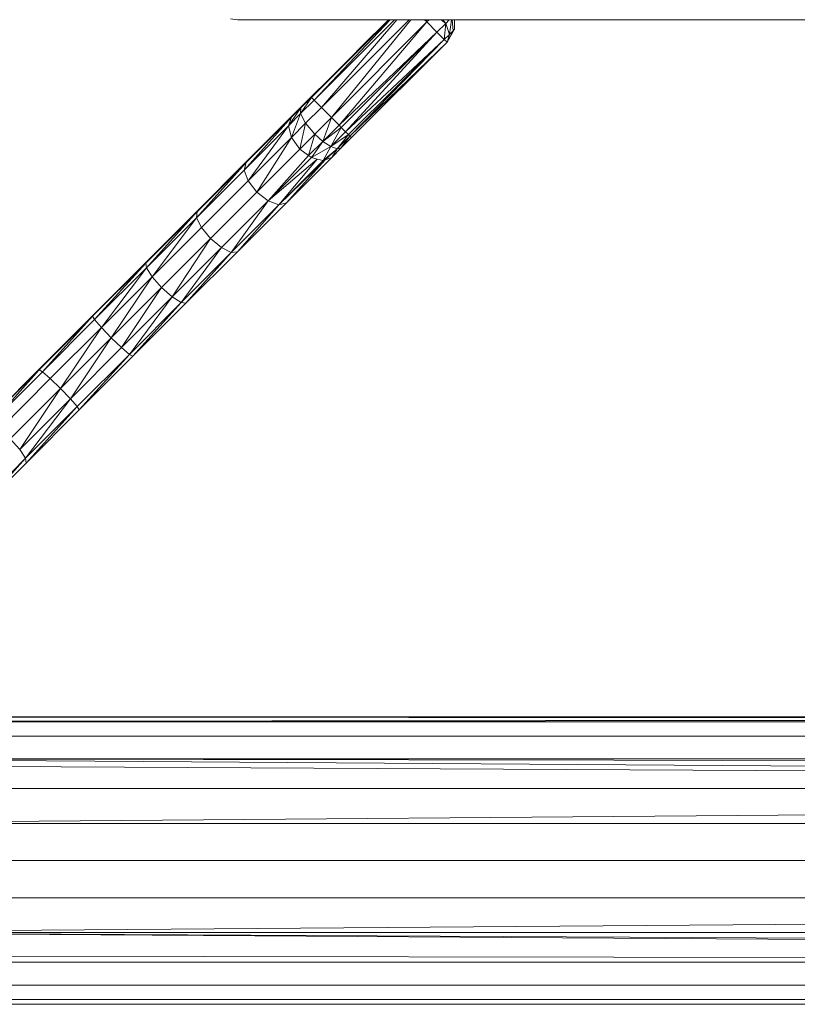
# Model space of a CAD drawing. Units: millimetres. Extents: x 1332 to 16497, y 732 to 12879.
# Drawn here: x 14630 to 14836, y 3395 to 3655 of the extents above; entities that cross this region are included whole.
import ezdxf

# ---------------------------------------------------------------- set-up
doc = ezdxf.new("R2010")
doc.units = ezdxf.units.MM
doc.header["$LTSCALE"] = 50

msp = doc.modelspace()

# ---------------------------------------------------------------- linework, layer by layer
at = {"color": 8, "linetype": 'Continuous', "lineweight": 15}
for p, q in [((14582.96, 3510.82), (14727.47, 3655.33)), ((14636.41, 3564.26), (14727.47, 3655.33)), ((14642.89, 3570.74), (14727.47, 3655.33)), ((14648.88, 3576.73), (14727.47, 3655.33)), ((14656.85, 3584.69), (14727.47, 3655.33)), ((14707.75, 3634.06), (14727.86, 3655.33)), ((14729.59, 3655.33), (14709.7, 3632.12)), ((14733.29, 3655.33), (14712.35, 3629.47)), ((14714.1, 3641.99), (14727.43, 3655.33)), ((14727.46, 3655.33), (14714.11, 3641.99)), ((14714.24, 3641.99), (14727.5, 3655.33)), ((14727.46, 3655.33), (14717.64, 3645.53)), ((14717.78, 3645.53), (14727.5, 3655.33)), ((14717.79, 3645.53), (14727.6, 3655.33)), ((14720.22, 3648.11), (14727.43, 3655.33)), ((14727.46, 3655.33), (14720.23, 3648.11)), ((14720.37, 3648.11), (14727.59, 3655.33)), ((14727.51, 3655.33), (14720.37, 3648.11)), ((14727.45, 3655.33), (14721.17, 3649.06)), ((14727.43, 3655.33), (14721.17, 3649.06)), ((14721.32, 3649.06), (14727.59, 3655.33)), ((14741.33, 3655.33), (14742.55, 3654.36)), ((14744.12, 3655.33), (14743.52, 3651.45)), ((14648.63, 3576.41), (14648.88, 3576.73)), ((14642.64, 3570.42), (14642.89, 3570.74)), ((15051.36, 3470.58), (14597.11, 3471.04)), ((15051.32, 3470.6), (14597.11, 3471.04)), ((15051.26, 3470.64), (14597.11, 3471.04)), ((15051.19, 3470.68), (14597.11, 3471.04)), ((15051.05, 3470.75), (14597.12, 3471.05)), ((14597.12, 3471.05), (15050.95, 3470.81)), ((14597.13, 3471.06), (15050.8, 3470.94)), ((14597.14, 3471.07), (15050.59, 3471.04)), ((14609, 3443.28), (15674.84, 3451.74)), ((14605.66, 3414.42), (15671.49, 3422.88))]:
    msp.add_line(p, q, dxfattribs=at)
at = {"color": 7, "linetype": 'Continuous', "lineweight": 15}
for p, q in [((14687.6, 3655.33), (14685.66, 3655.58)), ((14917.15, 3655.33), (14687.6, 3655.33)), ((14727.43, 3655.33), (14706.87, 3634.77)), ((14707.04, 3634.77), (14727.6, 3655.33)), ((14707.75, 3634.06), (14729.02, 3655.33)), ((14709.7, 3632.12), (14732.9, 3655.33)), ((14737.6, 3654.72), (14712.35, 3629.47)), ((14737.6, 3654.72), (14714.38, 3627.44)), ((14736.99, 3655.33), (14737.6, 3654.72)), ((14737.48, 3655.33), (14737.6, 3654.72)), ((14738.21, 3655.33), (14737.6, 3654.72)), ((14737.6, 3654.72), (14740.25, 3652.07)), ((14742.55, 3654.36), (14740.25, 3652.07)), ((14741.81, 3655.33), (14742.55, 3654.36)), ((14742.55, 3654.36), (14742.19, 3650.13)), ((14743.51, 3655.33), (14742.55, 3654.36)), ((14742.55, 3654.36), (14743.52, 3651.45)), ((14744.28, 3655.33), (14744.49, 3652.42)), ((14744.84, 3655.33), (14744.84, 3652.78)), ((14714.38, 3627.44), (14740.25, 3652.07)), ((14740.25, 3652.07), (14714.95, 3626.86)), ((14740.25, 3652.07), (14716.1, 3625.72)), ((14740.25, 3652.07), (14742.19, 3650.13)), ((14743.52, 3651.45), (14742.19, 3650.13)), ((14744.84, 3652.78), (14742.9, 3649.42)), ((14744.49, 3652.42), (14742.9, 3649.42)), ((14743.52, 3651.45), (14742.9, 3649.42)), ((14743.52, 3651.45), (14744.49, 3652.42)), ((14744.49, 3652.42), (14744.84, 3652.78)), ((14716.1, 3625.72), (14742.19, 3650.13)), ((14742.19, 3650.13), (14716.86, 3624.95)), ((14742.19, 3650.13), (14717.24, 3624.57)), ((14717.24, 3624.57), (14742.9, 3649.42)), ((14742.9, 3649.42), (14717.65, 3624.16)), ((14720.22, 3648.11), (14721.17, 3649.06)), ((14721.32, 3649.06), (14720.37, 3648.11)), ((14720.38, 3648.11), (14721.32, 3649.06)), ((14742.19, 3650.13), (14742.9, 3649.42)), ((14717.63, 3645.53), (14720.22, 3648.11)), ((14720.23, 3648.11), (14717.64, 3645.53)), ((14720.37, 3648.11), (14717.78, 3645.53)), ((14720.38, 3648.11), (14717.79, 3645.53)), ((14717.79, 3645.53), (14707.04, 3634.77)), ((14717.63, 3645.53), (14714.1, 3641.99)), ((14714.24, 3641.99), (14717.78, 3645.53)), ((14714.25, 3641.99), (14717.79, 3645.53)), ((14582.96, 3510.82), (14714.11, 3641.99)), ((14656.85, 3584.69), (14714.24, 3641.99)), ((14704.29, 3632.02), (14714.25, 3641.99)), ((14714.1, 3641.99), (14706.87, 3634.77)), ((14714.25, 3641.99), (14707.04, 3634.77)), ((14710.56, 3638.45), (14714.1, 3641.99)), ((14714.11, 3641.99), (14710.57, 3638.45)), ((14710.71, 3638.45), (14714.24, 3641.99)), ((14710.72, 3638.45), (14714.25, 3641.99)), ((14582.96, 3510.82), (14710.57, 3638.45)), ((14653.77, 3581.56), (14710.71, 3638.45)), ((14656.85, 3584.69), (14710.71, 3638.45)), ((14656.9, 3584.69), (14710.71, 3638.45)), ((14657.94, 3585.78), (14710.71, 3638.45)), ((14657.98, 3585.78), (14710.71, 3638.45)), ((14710.56, 3638.45), (14701.65, 3629.55)), ((14710.72, 3638.45), (14701.82, 3629.55)), ((14710.56, 3638.45), (14704.12, 3632.02)), ((14710.72, 3638.45), (14704.29, 3632.02)), ((14710.56, 3638.45), (14706.87, 3634.77)), ((14707.97, 3635.87), (14710.56, 3638.45)), ((14710.71, 3638.45), (14708.12, 3635.87)), ((14708.13, 3635.87), (14710.72, 3638.45)), ((14582.96, 3510.82), (14707.98, 3635.87)), ((14648.94, 3576.73), (14708.12, 3635.87)), ((14649.21, 3576.95), (14708.12, 3635.87)), ((14653.77, 3581.56), (14708.12, 3635.87)), ((14707.97, 3635.87), (14689.66, 3617.55)), ((14708.13, 3635.87), (14689.81, 3617.55)), ((14707.97, 3635.87), (14701.65, 3629.55)), ((14708.13, 3635.87), (14701.82, 3629.55)), ((14707.98, 3635.87), (14707.03, 3634.92)), ((14707.03, 3634.92), (14707.97, 3635.87)), ((14707.18, 3634.92), (14708.13, 3635.87)), ((14708.12, 3635.87), (14707.18, 3634.92)), ((14582.96, 3510.82), (14707.03, 3634.92)), ((14649.21, 3576.95), (14707.18, 3634.92)), ((14663.25, 3590.99), (14707.18, 3634.92)), ((14707.03, 3634.92), (14676.72, 3604.61)), ((14676.87, 3604.61), (14707.18, 3634.92)), ((14707.03, 3634.92), (14689.66, 3617.55)), ((14706.87, 3634.77), (14704.12, 3632.02)), ((14707.04, 3634.77), (14704.18, 3630.49)), ((14704.18, 3630.49), (14707.75, 3634.06)), ((14704.29, 3632.02), (14707.04, 3634.77)), ((14707.04, 3634.77), (14707.75, 3634.06)), ((14707.75, 3634.06), (14709.7, 3632.12)), ((14700.96, 3627.27), (14704.29, 3632.02)), ((14704.12, 3632.02), (14701.65, 3629.55)), ((14701.82, 3629.55), (14704.29, 3632.02)), ((14704.29, 3632.02), (14704.18, 3630.49)), ((14705.52, 3627.94), (14709.7, 3632.12)), ((14709.7, 3632.12), (14712.35, 3629.47)), ((14701.82, 3629.55), (14689.27, 3615.59)), ((14701.65, 3629.55), (14689.66, 3617.55)), ((14689.81, 3617.55), (14701.82, 3629.55)), ((14700.96, 3627.27), (14704.18, 3630.49)), ((14701.82, 3629.55), (14700.96, 3627.27)), ((14704.18, 3630.49), (14701.76, 3624.19)), ((14701.76, 3624.19), (14705.52, 3627.94)), ((14705.52, 3627.94), (14703.99, 3621.11)), ((14704.18, 3630.49), (14705.52, 3627.94)), ((14705.52, 3627.94), (14707.95, 3625.07)), ((14707.95, 3625.07), (14712.35, 3629.47)), ((14712.35, 3629.47), (14710.11, 3623.17)), ((14712.35, 3629.47), (14714.38, 3627.44)), ((14689.27, 3615.59), (14700.96, 3627.27)), ((14690.3, 3612.73), (14700.96, 3627.27)), ((14700.96, 3627.27), (14701.76, 3624.19)), ((14714.38, 3627.44), (14710.11, 3623.17)), ((14710.11, 3623.17), (14714.95, 3626.86)), ((14714.95, 3626.86), (14712.18, 3621.81)), ((14716.1, 3625.72), (14712.18, 3621.81)), ((14714.38, 3627.44), (14714.95, 3626.86)), ((14714.95, 3626.86), (14716.1, 3625.72)), ((14716.1, 3625.72), (14716.86, 3624.95)), ((14690.3, 3612.73), (14701.76, 3624.19)), ((14701.76, 3624.19), (14692.62, 3609.74)), ((14701.76, 3624.19), (14703.99, 3621.11)), ((14703.99, 3621.11), (14707.95, 3625.07)), ((14707.95, 3625.07), (14706.3, 3619.44)), ((14710.11, 3623.17), (14706.3, 3619.44)), ((14710.11, 3623.17), (14707.06, 3618.88)), ((14707.95, 3625.07), (14710.11, 3623.17)), ((14710.11, 3623.17), (14712.18, 3621.81)), ((14712.18, 3621.81), (14716.86, 3624.95)), ((14716.86, 3624.95), (14713.87, 3621.19)), ((14713.87, 3621.19), (14717.24, 3624.57)), ((14717.24, 3624.57), (14714.9, 3621.42)), ((14714.9, 3621.42), (14717.65, 3624.16)), ((14716.86, 3624.95), (14717.24, 3624.57)), ((14717.24, 3624.57), (14717.65, 3624.16)), ((14692.62, 3609.74), (14703.99, 3621.11)), ((14703.99, 3621.11), (14706.3, 3619.44)), ((14712.18, 3621.81), (14707.06, 3618.88)), ((14712.18, 3621.81), (14710.15, 3618.09)), ((14710.15, 3618.09), (14713.87, 3621.19)), ((14713.87, 3621.19), (14710.71, 3618.3)), ((14712.18, 3621.81), (14713.87, 3621.19)), ((14714.9, 3621.42), (14712.42, 3618.94)), ((14713.87, 3621.19), (14712.42, 3618.94)), ((14713.87, 3621.19), (14714.9, 3621.42)), ((14676.67, 3602.99), (14689.81, 3617.55)), ((14689.66, 3617.55), (14676.72, 3604.61)), ((14676.87, 3604.61), (14689.81, 3617.55)), ((14689.81, 3617.55), (14689.27, 3615.59)), ((14706.3, 3619.44), (14695.6, 3607.43)), ((14707.06, 3618.88), (14695.6, 3607.43)), ((14695.6, 3607.43), (14708.61, 3618.48)), ((14708.61, 3618.48), (14698.46, 3606.4)), ((14698.46, 3606.4), (14710.71, 3618.3)), ((14710.15, 3618.09), (14698.46, 3606.4)), ((14712.42, 3618.94), (14700.42, 3606.94)), ((14710.71, 3618.3), (14700.42, 3606.94)), ((14706.3, 3619.44), (14707.06, 3618.88)), ((14707.06, 3618.88), (14708.61, 3618.48)), ((14708.61, 3618.48), (14710.15, 3618.09)), ((14710.15, 3618.09), (14710.71, 3618.3)), ((14710.71, 3618.3), (14712.42, 3618.94)), ((14676.67, 3602.99), (14689.27, 3615.59)), ((14689.27, 3615.59), (14690.3, 3612.73)), ((14677.95, 3600.38), (14690.3, 3612.73)), ((14692.62, 3609.74), (14690.3, 3612.73)), ((14680.35, 3597.49), (14692.62, 3609.74)), ((14692.62, 3609.74), (14695.6, 3607.43)), ((14695.6, 3607.43), (14683.25, 3595.08)), ((14695.6, 3607.43), (14685.86, 3593.8)), ((14695.6, 3607.43), (14698.46, 3606.4)), ((14582.96, 3510.82), (14676.72, 3604.61)), ((14676.72, 3604.61), (14663.1, 3590.99)), ((14663.25, 3590.99), (14676.87, 3604.61)), ((14663.4, 3589.73), (14676.87, 3604.61)), ((14676.87, 3604.61), (14676.67, 3602.99)), ((14698.46, 3606.4), (14685.86, 3593.8)), ((14700.42, 3606.94), (14687.48, 3594.01)), ((14698.46, 3606.4), (14687.48, 3594.01)), ((14700.42, 3606.94), (14698.46, 3606.4)), ((14676.67, 3602.99), (14663.4, 3589.73)), ((14664.94, 3587.38), (14676.67, 3602.99)), ((14677.95, 3600.38), (14676.67, 3602.99)), ((14664.94, 3587.38), (14677.95, 3600.38)), ((14680.35, 3597.49), (14677.95, 3600.38)), ((14667.45, 3584.58), (14680.35, 3597.49)), ((14670.25, 3582.08), (14680.35, 3597.49)), ((14680.35, 3597.49), (14683.25, 3595.08)), ((14683.25, 3595.08), (14670.25, 3582.08)), ((14683.25, 3595.08), (14672.59, 3580.54)), ((14685.86, 3593.8), (14683.25, 3595.08)), ((14685.86, 3593.8), (14672.59, 3580.54)), ((14687.48, 3594.01), (14673.85, 3580.38)), ((14685.86, 3593.8), (14673.85, 3580.38)), ((14687.48, 3594.01), (14685.86, 3593.8)), ((14663.1, 3590.99), (14649.07, 3576.95)), ((14649.21, 3576.95), (14663.25, 3590.99)), ((14649.73, 3576.06), (14663.25, 3590.99)), ((14663.4, 3589.73), (14649.73, 3576.06)), ((14651.54, 3573.98), (14663.4, 3589.73)), ((14663.4, 3589.73), (14663.25, 3590.99)), ((14664.94, 3587.38), (14663.4, 3589.73)), ((14651.54, 3573.98), (14664.94, 3587.38)), ((14654.14, 3571.28), (14664.94, 3587.38)), ((14667.45, 3584.58), (14664.94, 3587.38)), ((14653.72, 3581.56), (14656.85, 3584.69)), ((14656.9, 3584.69), (14653.77, 3581.56)), ((14654.14, 3571.28), (14667.45, 3584.58)), ((14656.84, 3568.68), (14667.45, 3584.58)), ((14657.94, 3585.78), (14656.85, 3584.69)), ((14657.98, 3585.78), (14656.9, 3584.69)), ((14657.94, 3585.78), (14657.98, 3585.78)), ((14670.25, 3582.08), (14667.45, 3584.58)), ((14648.88, 3576.73), (14653.72, 3581.56)), ((14653.77, 3581.56), (14648.94, 3576.73)), ((14670.25, 3582.08), (14656.84, 3568.68)), ((14658.92, 3566.87), (14670.25, 3582.08)), ((14672.59, 3580.54), (14670.25, 3582.08)), ((14672.59, 3580.54), (14658.92, 3566.87)), ((14659.81, 3566.35), (14672.59, 3580.54)), ((14673.85, 3580.38), (14659.81, 3566.35)), ((14673.85, 3580.38), (14672.59, 3580.54)), ((14582.96, 3510.82), (14649.07, 3576.95)), ((14649.07, 3576.95), (14634.89, 3562.78)), ((14635.03, 3562.78), (14649.21, 3576.95)), ((14635.93, 3562.25), (14649.21, 3576.95)), ((14649.73, 3576.06), (14635.93, 3562.25)), ((14642.89, 3570.74), (14648.88, 3576.73)), ((14649.21, 3576.95), (14642.96, 3570.74)), ((14642.96, 3570.74), (14648.94, 3576.73)), ((14649.21, 3576.95), (14648.94, 3576.73)), ((14649.73, 3576.06), (14649.21, 3576.95)), ((14651.54, 3573.98), (14649.73, 3576.06)), ((14638.01, 3560.45), (14651.54, 3573.98)), ((14640.71, 3557.85), (14651.54, 3573.98)), ((14654.14, 3571.28), (14651.54, 3573.98)), ((14635.03, 3562.78), (14642.96, 3570.74)), ((14636.41, 3564.26), (14642.89, 3570.74)), ((14636.48, 3564.26), (14642.96, 3570.74)), ((14640.71, 3557.85), (14654.14, 3571.28)), ((14643.31, 3555.14), (14654.14, 3571.28)), ((14656.84, 3568.68), (14654.14, 3571.28)), ((14656.84, 3568.68), (14643.31, 3555.14)), ((14658.92, 3566.87), (14656.84, 3568.68)), ((14658.92, 3566.87), (14645.12, 3553.07)), ((14645.64, 3552.17), (14658.92, 3566.87)), ((14659.81, 3566.35), (14645.64, 3552.17)), ((14659.81, 3566.35), (14658.92, 3566.87)), ((14582.96, 3510.82), (14636.41, 3564.26)), ((14615.2, 3543.05), (14636.41, 3564.26)), ((14615.26, 3543.05), (14636.48, 3564.26)), ((14621, 3548.74), (14636.48, 3564.26)), ((14635.03, 3562.78), (14636.48, 3564.26)), ((14582.96, 3510.82), (14634.89, 3562.78)), ((14634.89, 3562.78), (14620.85, 3548.74)), ((14621, 3548.74), (14635.03, 3562.78)), ((14622.26, 3548.58), (14635.03, 3562.78)), ((14622.26, 3548.58), (14635.93, 3562.25)), ((14624.61, 3547.05), (14638.01, 3560.45)), ((14635.93, 3562.25), (14635.03, 3562.78)), ((14638.01, 3560.45), (14635.93, 3562.25)), ((14640.71, 3557.85), (14638.01, 3560.45)), ((14627.41, 3544.55), (14640.71, 3557.85)), ((14629.91, 3541.75), (14640.71, 3557.85)), ((14643.31, 3555.14), (14640.71, 3557.85)), ((14643.31, 3555.14), (14629.91, 3541.75)), ((14631.45, 3539.4), (14643.31, 3555.14)), ((14645.12, 3553.07), (14643.31, 3555.14)), ((14645.12, 3553.07), (14631.45, 3539.4)), ((14631.6, 3538.13), (14645.12, 3553.07)), ((14645.64, 3552.17), (14645.12, 3553.07)), ((14645.64, 3552.17), (14631.6, 3538.13)), ((14629.91, 3541.75), (14627.41, 3544.55)), ((14631.45, 3539.4), (14629.91, 3541.75)), ((14617.98, 3524.51), (14631.45, 3539.4)), ((14631.6, 3538.13), (14617.98, 3524.51)), ((14631.45, 3539.4), (14618.19, 3526.13)), ((14631.6, 3538.13), (14631.45, 3539.4)), ((15052.84, 3469.78), (14595.91, 3469.78)), ((14595.94, 3469.83), (15051.78, 3470.35)), ((14595.94, 3469.82), (15051.79, 3470.34)), ((14595.95, 3469.84), (15051.54, 3470.48)), ((15051.43, 3470.54), (14597.1, 3471.03)), ((15051.42, 3470.55), (14597.1, 3471.03)), ((15050.96, 3470.8), (14597.12, 3471.05)), ((14597.13, 3471.06), (15050.83, 3470.92)), ((14597.14, 3471.07), (15050.57, 3471.05)), ((14597.14, 3471.07), (15050.55, 3471.07)), ((14597.14, 3471.07), (15050.55, 3471.07)), ((14597.14, 3471.07), (15050.71, 3470.97)), ((14593.14, 3465.98), (15061.49, 3465.98)), ((15680.55, 3459.95), (14599.94, 3459.95)), ((15679.24, 3458.34), (14599.99, 3459.88)), ((15675.17, 3452.36), (14600.18, 3459.65)), ((15675.14, 3452.3), (14601.47, 3458.08)), ((14605.48, 3452.08), (15675.02, 3452.08)), ((14609.11, 3442.91), (15671.38, 3442.91)), ((14610.5, 3433.08), (15670, 3433.08)), ((14609.11, 3423.24), (15671.38, 3423.24)), ((14605.32, 3413.78), (15680.32, 3406.49)), ((14605.35, 3413.84), (15679.03, 3408.07)), ((14605.48, 3414.08), (15675.02, 3414.08)), ((14601.25, 3407.8), (15680.51, 3406.27)), ((14599.94, 3406.21), (15680.55, 3406.21)), ((15687.35, 3400.17), (14593.14, 3400.17)), ((15694.22, 3396.37), (14586.27, 3396.37)), ((15698.14, 3395.08), (14582.36, 3395.08))]:
    msp.add_line(p, q, dxfattribs=at)

doc.saveas('drawing.dxf')
